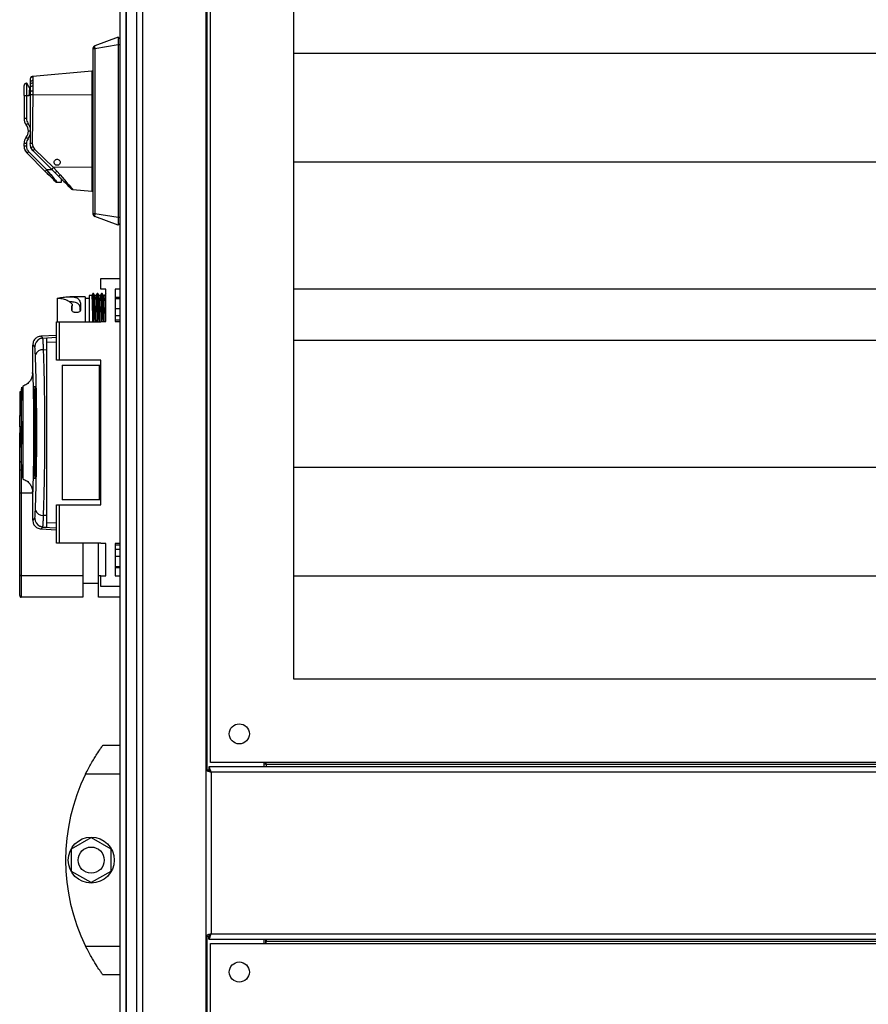
# Model space of a CAD drawing. Units: millimetres. Extents: x 370 to 14604, y 437 to 10537.
# Drawn here: x 435 to 731, y 5489 to 5832 of the extents above; entities that cross this region are included whole.
import ezdxf

# ---------------------------------------------------------------- set-up
doc = ezdxf.new("R2010")
doc.units = ezdxf.units.MM

msp = doc.modelspace()

# ---------------------------------------------------------------- linework, layer by layer
at = {"linetype": 'Continuous', "lineweight": 25}
for p, q in [((501.5, 5572.85), (501.5, 6884.85)), ((530.5, 5601.85), (530.5, 6855.85)), ((470, 4726.53), (470, 6046.84)), ((472, 5878.85), (472, 4738.85)), ((472.25, 4738.85), (472.25, 5878.85)), ((475.75, 4738.85), (475.75, 5878.85)), ((477.75, 5878.85), (477.75, 4738.85)), ((500, 4738.85), (500, 5878.85)), ((500.35, 5570.34), (500.35, 5878.85)), ((469.35, 5825.6), (461.15, 5822.62)), ((469.35, 5822.95), (461.15, 5821.61)), ((470, 5824.95), (469.35, 5825.6)), ((470, 5822.95), (469.35, 5822.95)), ((469.35, 5822.95), (469.35, 5762.76)), ((460.5, 5821.61), (460.5, 5764.1)), ((461.15, 5821.61), (460.5, 5821.61)), ((461.15, 5821.61), (461.15, 5764.1)), ((3049.5, 5819.88), (530.5, 5819.88)), ((460.15, 5813.75), (439.56, 5811.95)), ((460.5, 5813.75), (460.09, 5813.75)), ((437.32, 5809.55), (437.32, 5805.25)), ((437.52, 5809.55), (437.32, 5809.55)), ((438.65, 5809.73), (438.65, 5808.99)), ((438.65, 5808.99), (438.65, 5808.1)), ((439.56, 5811.83), (439.56, 5811.95)), ((439.56, 5810.51), (439.56, 5809.62)), ((439.56, 5809.62), (439.56, 5808.57)), ((438.22, 5805.25), (438.25, 5805.66)), ((438.65, 5808.02), (438.42, 5808.05)), ((438.65, 5808.1), (438.65, 5806.6)), ((438.65, 5806.6), (438.65, 5805.54)), ((438.65, 5805.54), (438.65, 5788.53)), ((439.56, 5805.54), (439.33, 5788.53)), ((439.56, 5808.57), (439.56, 5806.8)), ((439.56, 5806.8), (439.56, 5805.54)), ((460.15, 5805.36), (439.56, 5805.54)), ((436.52, 5805.25), (436.52, 5797.24)), ((436.52, 5805.25), (437.32, 5805.25)), ((437.32, 5805.25), (437.32, 5797.24)), ((437.32, 5805.25), (438.22, 5805.25)), ((438.65, 5805.19), (438.22, 5805.25)), ((437.32, 5797.24), (436.52, 5797.24)), ((438.65, 5794.14), (437.9, 5795.57)), ((460.5, 5797.66), (460.15, 5797.65)), ((438.65, 5792.91), (438.03, 5792.91)), ((437.32, 5788.57), (436.52, 5788.57)), ((436.52, 5787.68), (436.52, 5788.57)), ((437.32, 5788.57), (437.32, 5787.68)), ((437.9, 5790.24), (438.65, 5791.67)), ((438.92, 5787.18), (438.65, 5788.53)), ((439.33, 5788.53), (439.54, 5787.47)), ((437.32, 5787.68), (436.52, 5787.68)), ((436.79, 5786.34), (436.79, 5786.34)), ((437.55, 5785.21), (443.9, 5778.86)), ((438.11, 5785.77), (444.46, 5779.43)), ((439.67, 5786.05), (438.92, 5787.18)), ((439.54, 5787.47), (440.14, 5786.58)), ((439.67, 5786.05), (446.2, 5779.52)), ((440.14, 5786.58), (446.82, 5780.23)), ((448.19, 5783.07), (448.12, 5783.07)), ((3049.5, 5782.05), (530.5, 5782.05)), ((443.9, 5778.86), (444.58, 5778.17)), ((446.3, 5779.43), (444.46, 5779.43)), ((445.15, 5778.58), (444.46, 5779.43)), ((444.58, 5778.17), (445.26, 5777.5)), ((445.82, 5777.75), (445.15, 5778.58)), ((446.2, 5779.52), (447.33, 5778.4)), ((460.15, 5780.35), (446.82, 5780.23)), ((446.82, 5780.23), (447.95, 5778.92)), ((447.33, 5778.4), (448.44, 5777.28)), ((447.95, 5778.92), (449.07, 5777.63)), ((460.5, 5778.04), (460.5, 5775.84)), ((445.26, 5777.5), (446.44, 5776.32)), ((445.82, 5777.75), (447, 5776.3)), ((446.85, 5775.9), (446.44, 5776.32)), ((447.17, 5775.58), (446.85, 5775.9)), ((447, 5776.3), (447.42, 5775.79)), ((447.34, 5775.42), (447.17, 5775.58)), ((447.4, 5775.36), (447.34, 5775.42)), ((447.39, 5775.37), (447.52, 5775.26)), ((447.42, 5775.79), (447.74, 5775.4)), ((447.49, 5775.28), (447.52, 5775.26)), ((447.74, 5775.4), (447.9, 5775.2)), ((447.9, 5775.2), (447.96, 5775.13)), ((447.96, 5775.13), (449.52, 5775.13)), ((448.44, 5777.28), (450.57, 5775.15)), ((449.07, 5777.63), (451.19, 5775.19)), ((450.48, 5775.24), (450.36, 5775.24)), ((450.36, 5775.24), (450.36, 5775.13)), ((450.6, 5775.13), (450.36, 5775.13)), ((451.48, 5774.25), (450.57, 5775.15)), ((451.19, 5775.19), (452.1, 5774.15)), ((452.23, 5773.5), (451.48, 5774.25)), ((452.1, 5774.15), (452.85, 5773.3)), ((452.72, 5773), (452.23, 5773.5)), ((452.85, 5773.3), (453.34, 5772.74)), ((452.9, 5772.83), (453.03, 5772.71)), ((452.9, 5772.82), (453.03, 5772.71)), ((453.34, 5772.74), (453.47, 5772.59)), ((453.47, 5772.59), (453.52, 5772.53)), ((453.52, 5772.53), (460.15, 5771.95)), ((460.09, 5771.95), (460.32, 5771.95)), ((460.15, 5771.95), (460.15, 5771.95)), ((461.15, 5764.1), (460.5, 5764.1)), ((469.35, 5762.76), (461.15, 5764.1)), ((469.35, 5760.1), (461.15, 5763.09)), ((470, 5762.76), (469.35, 5762.76)), ((470, 5760.75), (469.35, 5760.1)), ((463.25, 5737.78), (463.25, 5741.53)), ((463.25, 5741.53), (470, 5741.53)), ((465, 5737.78), (463.25, 5737.78)), ((465, 5726.53), (465, 5737.78)), ((470, 5737.78), (468.25, 5737.78)), ((468.25, 5737.78), (468.25, 5726.53)), ((3049.5, 5737.83), (530.5, 5737.83)), ((457.8, 5735.15), (452.51, 5735.15)), ((459.2, 5734.6), (457.8, 5734.6)), ((460.08, 5735.55), (459.2, 5735.55)), ((459.2, 5735.55), (459.2, 5726.38)), ((460.52, 5736.33), (460.07, 5735.55)), ((460.52, 5736.33), (460.52, 5736.32)), ((460.72, 5736.33), (460.53, 5736.33)), ((461.18, 5735.54), (460.72, 5736.33)), ((461.58, 5735.55), (461.17, 5735.55)), ((462.02, 5736.33), (461.57, 5735.54)), ((462.22, 5736.33), (462.03, 5736.33)), ((462.68, 5735.54), (462.22, 5736.33)), ((463.08, 5735.55), (462.67, 5735.55)), ((463.52, 5736.33), (463.07, 5735.54)), ((463.72, 5736.33), (463.53, 5736.33)), ((464.18, 5735.54), (463.72, 5736.33)), ((464.58, 5735.55), (464.17, 5735.55)), ((465, 5736.28), (464.57, 5735.54)), ((470, 5734.85), (468.25, 5734.85)), ((468.25, 5734.51), (470, 5734.51)), ((452.94, 5733.35), (452.4, 5733.35)), ((453.12, 5730.68), (453.12, 5731.77)), ((453.12, 5731.77), (453.16, 5730.96)), ((453.16, 5730.96), (453.19, 5730.38)), ((456.18, 5732.93), (456.08, 5731.46)), ((456.08, 5730.4), (456.08, 5731.46)), ((456.18, 5732.93), (456.18, 5730.46)), ((468.25, 5731.11), (470, 5731.11)), ((460.81, 5728.13), (460.99, 5728.13)), ((462.31, 5728.13), (462.49, 5728.13)), ((463.81, 5728.13), (463.99, 5728.13)), ((470, 5728.48), (468.25, 5728.48)), ((470, 5727.02), (468.25, 5727.02)), ((447.8, 5713.05), (447.8, 5726.38)), ((447.8, 5726.38), (448.8, 5726.38)), ((448.8, 5726.38), (448.8, 5713.05)), ((448.8, 5726.38), (463.25, 5726.38)), ((463.25, 5726.38), (463.25, 5726.53)), ((463.25, 5726.53), (465, 5726.53)), ((468.25, 5726.53), (470, 5726.53)), ((447.8, 5721.72), (442.32, 5721.43)), ((442.44, 5721.41), (442.44, 5721.41)), ((442.78, 5720.72), (443.04, 5720.79)), ((443.04, 5720.79), (447.8, 5721.05)), ((443.06, 5720.76), (444.5, 5720.83)), ((443.08, 5720.63), (443.06, 5720.76)), ((3049.5, 5719.88), (530.5, 5719.88)), ((439.5, 5718.08), (439.5, 5708.47)), ((439.56, 5718.09), (439.56, 5718.08)), ((439.56, 5718.08), (439.56, 5718.09)), ((443.31, 5716.71), (444.5, 5716.78)), ((444.5, 5719.3), (447.8, 5719.48)), ((444.5, 5658.93), (444.5, 5716.78)), ((448.8, 5713.05), (447.8, 5713.05)), ((463.25, 5713.05), (448.8, 5713.05)), ((463.25, 5662.65), (463.25, 5713.05)), ((449.8, 5711.35), (449.8, 5664.35)), ((449.8, 5711.35), (462.8, 5711.35)), ((462.8, 5664.35), (462.8, 5711.35)), ((462.8, 5711.35), (463.25, 5711.35)), ((435.84, 5702.99), (435.84, 5702.16)), ((439.88, 5672.85), (439.88, 5702.85)), ((440.38, 5702.85), (439.88, 5702.85)), ((439.91, 5703.85), (440.38, 5703.85)), ((440.38, 5672.85), (440.38, 5702.85)), ((440.43, 5702.85), (440.43, 5672.85)), ((435.5, 5702.05), (435.1, 5702.05)), ((435.1, 5702.05), (435.1, 5700.15)), ((435.1, 5700.15), (435.5, 5700.15)), ((435.1, 5700.15), (435.1, 5699.65)), ((435.1, 5699.65), (435.1, 5696.85)), ((435.5, 5699.65), (435.1, 5699.65)), ((435.74, 5702.16), (435.74, 5702.03)), ((435.5, 5696.85), (435.1, 5696.85)), ((435.1, 5696.85), (435.1, 5693.73)), ((435.1, 5693.73), (435.5, 5693.73)), ((435.1, 5689.85), (435.1, 5693.73)), ((435.5, 5689.85), (435.1, 5689.85)), ((435.1, 5689.85), (435.1, 5686.45)), ((435.5, 5690.85), (436, 5690.85)), ((436, 5691.85), (436, 5691.35)), ((436, 5691.35), (436, 5684.35)), ((435, 5666.63), (435, 5687.7)), ((435.5, 5686.45), (435.1, 5686.45)), ((435.1, 5686.45), (435.1, 5682.85)), ((435.1, 5682.85), (435.5, 5682.85)), ((435.1, 5677.76), (435.1, 5682.85)), ((436, 5684.85), (435.5, 5684.85)), ((436, 5683.85), (436, 5684.35)), ((435.1, 5677.76), (435.5, 5677.76)), ((435.1, 5677.68), (435.1, 5677.76)), ((435.1, 5677.68), (435.5, 5677.68)), ((435.1, 5674.81), (435.1, 5677.68)), ((435.83, 5675.2), (435.84, 5673.49)), ((3049.5, 5675.65), (530.5, 5675.65)), ((435.1, 5674.81), (435.5, 5674.81)), ((435.5, 5674.81), (435.5, 5666.77)), ((439.88, 5672.85), (440.38, 5672.85)), ((440.38, 5671.85), (439.91, 5671.85)), ((435, 5638.28), (435, 5666.63)), ((435.5, 5666.77), (435.5, 5637.87)), ((439.5, 5666.77), (435.5, 5666.77)), ((439.5, 5667.27), (439.5, 5657.63)), ((447.8, 5649.33), (447.8, 5662.65)), ((447.8, 5662.65), (448.8, 5662.65)), ((448.8, 5662.65), (448.8, 5649.33)), ((448.8, 5662.65), (463.25, 5662.65)), ((462.8, 5664.35), (449.8, 5664.35)), ((463.25, 5664.35), (462.8, 5664.35)), ((444.5, 5658.93), (443.31, 5658.99)), ((439.56, 5657.63), (439.56, 5657.62)), ((443.04, 5654.91), (442.78, 5654.99)), ((443.04, 5654.91), (447.8, 5654.66)), ((443.06, 5654.95), (444.5, 5654.87)), ((447.8, 5656.23), (444.5, 5656.4)), ((442.32, 5654.28), (447.8, 5653.99)), ((442.44, 5654.3), (442.44, 5654.29)), ((448.8, 5649.33), (447.8, 5649.33)), ((463.25, 5649.33), (448.8, 5649.33)), ((457, 5649.33), (457, 5637.87)), ((462.5, 5637.87), (462.5, 5649.33)), ((463.25, 5649.18), (463.25, 5649.33)), ((465, 5649.18), (463.25, 5649.18)), ((465, 5637.93), (465, 5649.18)), ((470, 5649.18), (468.25, 5649.18)), ((468.25, 5649.18), (468.25, 5637.93)), ((468.25, 5648.69), (470, 5648.69)), ((468.25, 5647.22), (470, 5647.22)), ((470, 5644.6), (468.25, 5644.6)), ((468.25, 5641.2), (470, 5641.2)), ((468.25, 5640.85), (470, 5640.85)), ((435, 5631.01), (435, 5638.28)), ((457, 5637.87), (435.5, 5637.87)), ((435.5, 5637.87), (435.5, 5630.45)), ((457, 5637.87), (457, 5630.45)), ((463.25, 5637.87), (462.5, 5637.87)), ((462.5, 5630.45), (462.5, 5637.87)), ((463.25, 5634.18), (463.25, 5637.93)), ((463.25, 5637.93), (465, 5637.93)), ((468.25, 5637.93), (470, 5637.93)), ((3049.5, 5637.83), (530.5, 5637.83)), ((457, 5635.35), (462.5, 5635.35)), ((470, 5634.18), (463.25, 5634.18)), ((457, 5630.45), (435.5, 5630.45)), ((470, 5630.45), (462.5, 5630.45)), ((3049.5, 5601.85), (530.5, 5601.85)), ((464, 5578.85), (470, 5578.85)), ((461.3, 5574.85), (461.27, 5574.85)), ((3078.5, 5572.85), (501.5, 5572.85)), ((520, 5572.85), (520, 5571.35)), ((520, 5572.35), (520.75, 5572.35)), ((520.75, 5572.85), (520.75, 5572.35)), ((520.76, 5572.35), (520.76, 5572.85)), ((520.86, 5572.35), (520.76, 5572.35)), ((520.86, 5572.15), (520.86, 5572.85)), ((520.86, 5572.15), (520.86, 5571.35)), ((3058.84, 5572.15), (520.86, 5572.15)), ((470, 5568.85), (457.97, 5568.85)), ((500, 5570.34), (500.85, 5570.34)), ((3078.84, 5571.35), (500.86, 5571.35)), ((500.86, 5571.35), (500.86, 5570.35)), ((3078.05, 5569.55), (501.65, 5569.55)), ((501.65, 5569.55), (501.65, 5513.15)), ((520, 5571.44), (520.05, 5571.35)), ((453.1, 5542.78), (459.9, 5546.71)), ((459.9, 5546.71), (466.7, 5542.78)), ((453.1, 5534.93), (453.1, 5542.78)), ((466.7, 5542.78), (466.7, 5534.93)), ((459.9, 5531), (453.1, 5534.93)), ((466.7, 5534.93), (459.9, 5531)), ((500, 5512.36), (500.85, 5512.36)), ((500.35, 4738.85), (500.35, 5512.36)), ((500.86, 5511.35), (500.86, 5512.35)), ((500.86, 5511.35), (3078.84, 5511.35)), ((501.65, 5513.15), (3078.05, 5513.15)), ((520, 5511.35), (520, 5509.85)), ((520.75, 5511.35), (520.75, 5509.85)), ((520.76, 5509.85), (520.76, 5511.35)), ((520.86, 5511.35), (520.86, 5510.55)), ((520.86, 5510.55), (3058.84, 5510.55)), ((520.86, 5509.85), (520.86, 5510.55)), ((457.97, 5508.85), (470, 5508.85)), ((501.5, 4197.85), (501.5, 5509.85)), ((501.5, 5509.85), (3078.5, 5509.85)), ((470, 5498.85), (464, 5498.85))]:
    msp.add_line(p, q, dxfattribs=at)
at = {"linetype": 'Continuous', "lineweight": 25, "flags": 128}
for points in [[(438.42, 5808.05), (438.35, 5808.16), (438.32, 5808.21), (438.32, 5808.22), (438.32, 5808.22), (438.32, 5808.22), (438.32, 5808.22), (438.32, 5808.22), (438.32, 5808.22), (438.32, 5808.22), (438.1, 5808.58), (437.7, 5809.25), (437.57, 5809.48), (437.52, 5809.55)], [(437.9, 5795.57), (437.78, 5795.47), (437.66, 5795.38), (437.55, 5795.3), (437.46, 5795.22), (437.38, 5795.16), (437.32, 5795.11), (437.29, 5795.09), (437.28, 5795.08)], [(437.28, 5790.74), (437.29, 5790.73), (437.32, 5790.7), (437.38, 5790.66), (437.46, 5790.59), (437.55, 5790.52), (437.66, 5790.43), (437.78, 5790.34), (437.9, 5790.24)], [(438.11, 5785.77), (438, 5785.66), (437.9, 5785.56), (437.8, 5785.46), (437.71, 5785.37), (437.64, 5785.3), (437.59, 5785.25), (437.56, 5785.22), (437.55, 5785.21)]]:
    msp.add_lwpolyline(points, dxfattribs=at)
at = {"linetype": 'Continuous', "lineweight": 25}
for centre, radius in [((511.5, 5582.85), 3.5), ((459.9, 5538.85), 8), ((459.9, 5538.85), 4.55), ((511.5, 5499.85), 3.5)]:
    msp.add_circle(centre, radius, dxfattribs=at)
for centre, radius, start, end in [((461.5, 5821.68), 1, 110, 180), ((437.32, 5808.75), 0.8, 90, 180), ((440.02, 5797.24), 3.5, 180, 218.2776), ((434.53, 5792.91), 3.5, 0, 38.2776), ((434.53, 5792.91), 3.5, 321.7224, 0), ((440.02, 5788.57), 3.5, 141.7224, 180), ((440.02, 5787.68), 3.5, 180.0003, 225), ((440.02, 5787.68), 3.5, 202.5367, 225), ((461.5, 5764.03), 1, 180, 250), ((443.24, 5717.74), 3, 114.673, 179.805), ((443.02, 5714.02), 2.71, 83.8459, 160.259), ((443.23, 5657.97), 3, 180.1878, 245.3342), ((443.02, 5661.69), 2.71, 199.7394, 276.1487), ((521.55, 5572.35), 0.8, 180, 210.4013), ((519.04, 5538.85), 68.04, 153.837, 206.163)]:
    msp.add_arc(centre, radius, start, end, dxfattribs=at)
for centre, major_axis, ratio, start_param, end_param in [((435.5, 5687.7), (0, 0.556), 0.899546, 0.927295, 1.570796), ((435.5, 5666.63), (0.5, 0), 0.285395, 1.570796, 3.141593), ((435.5, 5638.28), (0.5, 0), 0.826278, 3.141593, 4.712389), ((435.5, 5631.01), (0, 0.556), 0.899546, 1.570796, 3.141593)]:
    msp.add_ellipse(centre, major_axis=major_axis, ratio=ratio, start_param=start_param, end_param=end_param, dxfattribs=at)
for points, knots in [([(461.15, 5822.62), (461.14, 5822.61), (461.12, 5822.6), (461.11, 5822.49), (461.1, 5822.32), (461.11, 5822.08), (461.12, 5821.84), (461.14, 5821.69), (461.15, 5821.61)], [0, 0, 0, 0, 0.162607, 0.285842, 0.500177, 0.714298, 0.838186, 1, 1, 1, 1]), ([(469.35, 5825.6), (469.35, 5825.58), (469.35, 5825.52), (469.34, 5825.06), (469.35, 5824.38), (469.35, 5823.64), (469.35, 5823.14), (469.35, 5822.95)], [0, 0, 0, 0, 0.215124, 0.429222, 0.642748, 0.861282, 1, 1, 1, 1]), ([(460.5, 5821.68), (460.5, 5821.68), (460.5, 5821.68), (460.5, 5821.68), (460.5, 5821.66), (460.5, 5821.64), (460.5, 5821.62), (460.5, 5821.61), (460.5, 5821.61)], [0, 0, 0, 0, 0.1201863, 0.2404116, 0.5003263, 0.7624222, 0.8815463, 1, 1, 1, 1]), ([(460.15, 5813.75), (460.15, 5813.67), (460.15, 5813.5), (460.15, 5812.25), (460.15, 5810.31), (460.15, 5807.69), (460.15, 5804.51), (460.15, 5800.88), (460.15, 5796.94), (460.15, 5792.85), (460.15, 5788.76), (460.15, 5784.83), (460.15, 5781.2), (460.15, 5778.02), (460.15, 5775.4), (460.15, 5773.46), (460.15, 5772.21), (460.15, 5772.04), (460.15, 5771.95)], [0, 0, 0, 0, 0.0625, 0.125, 0.1875, 0.249999, 0.3125, 0.375, 0.4375, 0.500001, 0.562499, 0.625001, 0.687499, 0.75, 0.812499, 0.875, 0.9375, 1, 1, 1, 1]), ([(439.56, 5811.95), (439.44, 5811.93), (439.19, 5811.88), (438.89, 5811.65), (438.69, 5811.33), (438.66, 5811.08), (438.65, 5810.96)], [0, 0, 0, 0, 0.250005, 0.500003, 0.750018, 1, 1, 1, 1]), ([(439.56, 5811.83), (439.43, 5811.8), (439.15, 5811.75), (438.85, 5811.48), (438.68, 5811.17), (438.66, 5810.95), (438.65, 5810.85)], [0, 0, 0, 0, 0.271313, 0.562142, 0.788723, 1, 1, 1, 1]), ([(438.65, 5810.85), (438.65, 5810.74), (438.65, 5810.51), (438.65, 5809.99), (438.65, 5809.73)], [0, 0, 0, 0, 0.499892, 1, 1, 1, 1]), ([(439.56, 5810.51), (439.43, 5810.48), (439.15, 5810.44), (438.85, 5810.23), (438.68, 5809.98), (438.66, 5809.82), (438.65, 5809.73)], [0, 0, 0, 0, 0.271302, 0.562171, 0.78872, 1, 1, 1, 1]), ([(439.56, 5809.62), (439.43, 5809.6), (439.15, 5809.57), (438.85, 5809.4), (438.68, 5809.19), (438.66, 5809.05), (438.65, 5808.99)], [0, 0, 0, 0, 0.271302, 0.562164, 0.788676, 1, 1, 1, 1]), ([(439.56, 5811.83), (439.56, 5811.69), (439.56, 5811.42), (439.56, 5810.81), (439.56, 5810.51)], [0, 0, 0, 0, 0.500083, 1, 1, 1, 1]), ([(436.52, 5805.25), (436.52, 5805.69), (436.52, 5806.37), (436.52, 5807.18), (436.52, 5807.74), (436.52, 5808.2), (436.52, 5808.63), (436.52, 5808.7), (436.52, 5808.75)], [0, 0, 0, 0, 0.239469, 0.368374, 0.500001, 0.631646, 0.760545, 1, 1, 1, 1]), ([(438.42, 5808.05), (438.4, 5807.69), (438.34, 5806.97), (438.28, 5806.09), (438.25, 5805.66)], [0, 0, 0, 0, 0.504269, 1, 1, 1, 1]), ([(439.56, 5808.57), (439.43, 5808.56), (439.15, 5808.53), (438.85, 5808.4), (438.68, 5808.25), (438.66, 5808.15), (438.65, 5808.1)], [0, 0, 0, 0, 0.2712938, 0.562178, 0.7887037, 1, 1, 1, 1]), ([(439.56, 5806.8), (439.43, 5806.79), (439.15, 5806.78), (438.85, 5806.73), (438.68, 5806.66), (438.66, 5806.62), (438.65, 5806.6)], [0, 0, 0, 0, 0.271316, 0.562155, 0.788673, 1, 1, 1, 1]), ([(439.56, 5805.54), (439.44, 5805.54), (439.2, 5805.54), (438.89, 5805.54), (438.68, 5805.54), (438.66, 5805.54), (438.65, 5805.54)], [0, 0, 0, 0, 0.241204, 0.500002, 0.758797, 1, 1, 1, 1]), ([(437.32, 5797.24), (437.35, 5796.94), (437.4, 5796.33), (437.74, 5795.83), (437.9, 5795.57)], [0, 0, 0, 0, 0.5000042, 1, 1, 1, 1]), ([(437.9, 5790.24), (437.74, 5789.99), (437.4, 5789.48), (437.35, 5788.87), (437.32, 5788.57)], [0, 0, 0, 0, 0.5000285, 1, 1, 1, 1]), ([(439.33, 5788.53), (439.24, 5788.53), (439.06, 5788.53), (438.83, 5788.53), (438.68, 5788.53), (438.66, 5788.53), (438.65, 5788.53)], [0, 0, 0, 0, 0.241203, 0.500004, 0.758799, 1, 1, 1, 1]), ([(437.32, 5787.68), (437.36, 5787.32), (437.43, 5786.61), (437.89, 5786.05), (438.11, 5785.77)], [0, 0, 0, 0, 0.500013, 1, 1, 1, 1]), ([(439.67, 5786.05), (439.52, 5786.22), (439.21, 5786.56), (439.01, 5786.98), (438.91, 5787.19)], [0, 0, 0, 0, 0.499961, 1, 1, 1, 1]), ([(438.92, 5787.18), (438.93, 5787.19), (438.95, 5787.2), (439.11, 5787.28), (439.32, 5787.37), (439.47, 5787.44), (439.54, 5787.47)], [0, 0, 0, 0, 0.271258, 0.562177, 0.788761, 1, 1, 1, 1]), ([(440.14, 5786.58), (440.07, 5786.52), (439.94, 5786.38), (439.78, 5786.21), (439.68, 5786.08), (439.67, 5786.06), (439.67, 5786.05)], [0, 0, 0, 0, 0.240888, 0.499961, 0.759101, 1, 1, 1, 1]), ([(448.19, 5783.07), (448.32, 5783.03), (448.6, 5782.97), (448.89, 5782.68), (449.06, 5782.36), (449.11, 5782.03), (449.06, 5781.7), (448.9, 5781.39), (448.65, 5781.13), (448.33, 5781), (448.03, 5780.96), (447.73, 5781), (447.44, 5781.14), (447.2, 5781.37), (447.05, 5781.64), (446.97, 5781.97), (447.02, 5782.35), (447.19, 5782.7), (447.41, 5782.86), (447.52, 5782.93)], [0, 0, 0, 0, 0.070995, 0.141962, 0.198955, 0.255984, 0.309804, 0.36384, 0.428474, 0.493293, 0.535829, 0.578474, 0.64843, 0.69628, 0.744127, 0.805304, 0.866613, 0.933245, 1, 1, 1, 1]), ([(447.52, 5782.93), (447.59, 5782.97), (447.78, 5783.07), (447.99, 5783.07), (448.12, 5783.07)], [0, 0, 0, 0, 0.39281, 1, 1, 1, 1]), ([(444.46, 5779.43), (444.39, 5779.35), (444.24, 5779.2), (444.05, 5779.02), (443.92, 5778.89), (443.9, 5778.87), (443.9, 5778.86)], [0, 0, 0, 0, 0.25, 0.500026, 0.749994, 1, 1, 1, 1]), ([(444.58, 5778.17), (444.6, 5778.17), (444.64, 5778.17), (444.79, 5778.27), (444.97, 5778.41), (445.09, 5778.53), (445.15, 5778.58)], [0, 0, 0, 0, 0.271931, 0.561952, 0.788043, 1, 1, 1, 1]), ([(446.82, 5780.23), (446.73, 5780.15), (446.56, 5779.97), (446.35, 5779.73), (446.21, 5779.57), (446.2, 5779.54), (446.2, 5779.52)], [0, 0, 0, 0, 0.240966, 0.500036, 0.759153, 1, 1, 1, 1]), ([(447.33, 5778.4), (447.34, 5778.4), (447.38, 5778.41), (447.54, 5778.54), (447.74, 5778.72), (447.88, 5778.85), (447.95, 5778.92)], [0, 0, 0, 0, 0.272543, 0.561897, 0.787531, 1, 1, 1, 1]), ([(445.26, 5777.5), (445.28, 5777.49), (445.34, 5777.46), (445.49, 5777.52), (445.66, 5777.62), (445.77, 5777.71), (445.82, 5777.75)], [0, 0, 0, 0, 0.273477, 0.561633, 0.786581, 1, 1, 1, 1]), ([(446.44, 5776.32), (446.48, 5776.29), (446.55, 5776.23), (446.74, 5776.21), (446.9, 5776.27), (447, 5776.3)], [0, 0, 0, 0, 0.276682, 0.562624, 1, 1, 1, 1]), ([(446.85, 5775.9), (446.89, 5775.87), (446.97, 5775.81), (447.16, 5775.75), (447.32, 5775.78), (447.42, 5775.79)], [0, 0, 0, 0, 0.277318, 0.562143, 1, 1, 1, 1]), ([(447.17, 5775.58), (447.26, 5775.52), (447.43, 5775.39), (447.64, 5775.4), (447.74, 5775.4)], [0, 0, 0, 0, 0.560035, 1, 1, 1, 1]), ([(447.34, 5775.42), (447.43, 5775.35), (447.6, 5775.21), (447.81, 5775.2), (447.9, 5775.2)], [0, 0, 0, 0, 0.56001, 1, 1, 1, 1]), ([(447.4, 5775.36), (447.43, 5775.32), (447.51, 5775.25), (447.65, 5775.18), (447.8, 5775.13), (447.91, 5775.13), (447.96, 5775.13)], [0, 0, 0, 0, 0.249943, 0.499938, 0.749962, 1, 1, 1, 1]), ([(447.96, 5775.13), (447.91, 5775.13), (447.8, 5775.13), (447.65, 5775.18), (447.51, 5775.25), (447.43, 5775.32), (447.4, 5775.36)], [0, 0, 0, 0, 0.250038, 0.500062, 0.750057, 1, 1, 1, 1]), ([(448.44, 5777.28), (448.47, 5777.27), (448.52, 5777.25), (448.68, 5777.33), (448.87, 5777.46), (449, 5777.57), (449.07, 5777.63)], [0, 0, 0, 0, 0.273861, 0.561514, 0.786112, 1, 1, 1, 1]), ([(449.52, 5775.13), (449.52, 5775.17), (449.52, 5775.27), (449.52, 5775.89), (449.52, 5776.2)], [0, 0, 0, 0, 0.500009, 1, 1, 1, 1]), ([(450.57, 5775.15), (450.61, 5775.13), (450.68, 5775.07), (450.89, 5775.06), (451.08, 5775.14), (451.19, 5775.19)], [0, 0, 0, 0, 0.276768, 0.562449, 1, 1, 1, 1]), ([(451.48, 5774.25), (451.52, 5774.21), (451.6, 5774.15), (451.81, 5774.09), (451.99, 5774.13), (452.1, 5774.15)], [0, 0, 0, 0, 0.277513, 0.561953, 1, 1, 1, 1]), ([(452.23, 5773.5), (452.33, 5773.42), (452.5, 5773.29), (452.74, 5773.3), (452.85, 5773.3)], [0, 0, 0, 0, 0.560007, 1, 1, 1, 1]), ([(452.72, 5773), (452.82, 5772.92), (453, 5772.78), (453.24, 5772.75), (453.34, 5772.74)], [0, 0, 0, 0, 0.560007, 1, 1, 1, 1]), ([(452.85, 5772.87), (452.96, 5772.79), (453.14, 5772.64), (453.37, 5772.6), (453.47, 5772.59)], [0, 0, 0, 0, 0.5600243, 1, 1, 1, 1]), ([(452.9, 5772.82), (452.99, 5772.75), (453.17, 5772.6), (453.4, 5772.55), (453.52, 5772.53)], [0, 0, 0, 0, 0.500052, 1, 1, 1, 1]), ([(453.52, 5772.53), (453.4, 5772.55), (453.17, 5772.6), (452.99, 5772.75), (452.9, 5772.82)], [0, 0, 0, 0, 0.499948, 1, 1, 1, 1]), ([(460.5, 5764.1), (460.5, 5764.1), (460.5, 5764.09), (460.5, 5764.07), (460.5, 5764.05), (460.5, 5764.03), (460.5, 5764.03), (460.5, 5764.03), (460.5, 5764.03)], [0, 0, 0, 0, 0.120378, 0.24043, 0.500786, 0.762429, 0.882219, 1, 1, 1, 1]), ([(461.15, 5764.1), (461.14, 5764.02), (461.12, 5763.87), (461.11, 5763.63), (461.1, 5763.39), (461.11, 5763.22), (461.12, 5763.11), (461.14, 5763.1), (461.15, 5763.09)], [0, 0, 0, 0, 0.162668, 0.285975, 0.500247, 0.714298, 0.838163, 1, 1, 1, 1]), ([(469.35, 5762.76), (469.35, 5762.46), (469.35, 5761.86), (469.34, 5761.07), (469.35, 5760.47), (469.35, 5760.15), (469.35, 5760.12), (469.35, 5760.1)], [0, 0, 0, 0, 0.214987, 0.428981, 0.643081, 0.861065, 1, 1, 1, 1]), ([(448.1, 5734.53), (448.31, 5734.62), (448.75, 5734.81), (449.92, 5735.02), (451.33, 5735.12), (452.5, 5735.16), (453.19, 5735.14), (453.72, 5735.09), (454.18, 5735), (454.66, 5734.86), (455.13, 5734.62), (455.79, 5734.12), (456.02, 5733.41), (456.18, 5732.93)], [0, 0, 0, 0, 0.076188, 0.163823, 0.322087, 0.417585, 0.486057, 0.530629, 0.588522, 0.649373, 0.717581, 0.806716, 1, 1, 1, 1]), ([(448.1, 5734.55), (448.1, 5734.05), (448.1, 5733.03), (448.1, 5730.17), (448.1, 5727.83), (448.1, 5726.47), (448.1, 5726.38)], [0, 0, 0, 0, 0.325428, 0.650862, 0.976306, 1, 1, 1, 1]), ([(453.12, 5731.77), (453.13, 5731.81), (453.16, 5731.91), (453.28, 5732.05), (453.38, 5732.19), (453.43, 5732.34), (453.38, 5732.5), (453.19, 5732.7), (452.9, 5732.98), (452.46, 5733.33), (451.86, 5733.72), (451.11, 5734.06), (450.28, 5734.31), (449.48, 5734.46), (448.74, 5734.54), (448.29, 5734.55), (448.1, 5734.55)], [0, 0, 0, 0, 0.023518, 0.053197, 0.085103, 0.110267, 0.133471, 0.179863, 0.246137, 0.336877, 0.457046, 0.602115, 0.720704, 0.837416, 0.930411, 1, 1, 1, 1]), ([(457.8, 5735.15), (457.8, 5735.11), (457.8, 5735.02), (457.8, 5734.29), (457.8, 5733.15), (457.8, 5731.61), (457.8, 5729.73), (457.8, 5727.95), (457.8, 5726.78), (457.8, 5726.38)], [0, 0, 0, 0, 0.153556, 0.307113, 0.460673, 0.614221, 0.76778, 0.921334, 1, 1, 1, 1]), ([(460.08, 5735.55), (460.09, 5735.52), (460.12, 5735.45), (460.16, 5734.91), (460.2, 5734.04), (460.24, 5732.86), (460.28, 5731.38), (460.32, 5729.66), (460.36, 5727.97), (460.38, 5726.83), (460.39, 5726.38)], [0, 0, 0, 0, 0.126189, 0.259013, 0.388101, 0.520926, 0.65001, 0.782838, 0.915049, 1, 1, 1, 1]), ([(460.81, 5728.13), (460.8, 5728.26), (460.79, 5728.92), (460.77, 5730.07), (460.74, 5731.47), (460.71, 5732.53), (460.69, 5733.48), (460.67, 5734.15), (460.64, 5734.88), (460.62, 5735.36), (460.59, 5735.83), (460.57, 5736.1), (460.55, 5736.29), (460.54, 5736.31), (460.53, 5736.31)], [0, 0, 0, 0, 0.027485, 0.137682, 0.247865, 0.358068, 0.413072, 0.523263, 0.578278, 0.688471, 0.743479, 0.853669, 0.908679, 1, 1, 1, 1]), ([(460.71, 5736.32), (460.72, 5736.32), (460.73, 5736.33), (460.75, 5736.23), (460.77, 5735.97), (460.79, 5735.65), (460.82, 5735.12), (460.84, 5734.59), (460.86, 5733.81), (460.88, 5733.09), (460.91, 5732.09), (460.94, 5731.02), (460.97, 5729.62), (460.98, 5728.63), (460.99, 5728.13)], [0, 0, 0, 0, 0.019662, 0.129859, 0.184868, 0.295056, 0.35007, 0.460265, 0.515277, 0.625466, 0.680476, 0.790671, 0.894562, 1, 1, 1, 1]), ([(461.47, 5726.38), (461.47, 5726.73), (461.43, 5728.32), (461.39, 5730.38), (461.34, 5732.36), (461.3, 5733.65), (461.26, 5734.65), (461.22, 5735.27), (461.19, 5735.56), (461.17, 5735.52), (461.17, 5735.52)], [0, 0, 0, 0, 0.067884, 0.310558, 0.442913, 0.579098, 0.711447, 0.847635, 0.979983, 1, 1, 1, 1]), ([(461.58, 5735.54), (461.58, 5735.54), (461.59, 5735.6), (461.62, 5735.39), (461.66, 5734.87), (461.7, 5733.96), (461.74, 5732.76), (461.78, 5731.26), (461.82, 5729.54), (461.86, 5727.89), (461.88, 5726.8), (461.89, 5726.38)], [0, 0, 0, 0, 0.006597, 0.135674, 0.268492, 0.397567, 0.530388, 0.659461, 0.792284, 0.919951, 1, 1, 1, 1]), ([(462.31, 5728.13), (462.3, 5728.26), (462.3, 5728.66), (462.28, 5729.56), (462.26, 5730.54), (462.23, 5731.68), (462.21, 5732.52), (462.19, 5733.29), (462.17, 5733.99), (462.15, 5734.6), (462.12, 5735.24), (462.1, 5735.66), (462.08, 5735.96), (462.06, 5736.2), (462.04, 5736.32), (462.03, 5736.32), (462.03, 5736.32)], [0, 0, 0, 0, 0.027481, 0.082468, 0.192597, 0.247577, 0.357707, 0.412688, 0.467667, 0.577799, 0.632776, 0.742905, 0.797887, 0.852868, 0.962997, 1, 1, 1, 1]), ([(462.22, 5736.31), (462.22, 5736.31), (462.23, 5736.34), (462.24, 5736.27), (462.26, 5736.13), (462.28, 5735.87), (462.3, 5735.51), (462.32, 5735.07), (462.34, 5734.54), (462.37, 5733.75), (462.39, 5733.02), (462.41, 5732.22), (462.43, 5731.36), (462.45, 5730.35), (462.47, 5729.19), (462.49, 5728.48), (462.49, 5728.13)], [0, 0, 0, 0, 0.027099, 0.082079, 0.137057, 0.247192, 0.302172, 0.357152, 0.467285, 0.522264, 0.632389, 0.687371, 0.742349, 0.852487, 0.92597, 1, 1, 1, 1]), ([(462.97, 5726.38), (462.97, 5726.72), (462.93, 5728.31), (462.89, 5730.37), (462.84, 5732.35), (462.8, 5733.64), (462.76, 5734.64), (462.72, 5735.26), (462.69, 5735.55), (462.67, 5735.52), (462.67, 5735.52)], [0, 0, 0, 0, 0.067668, 0.310154, 0.44283, 0.579349, 0.712014, 0.848529, 0.981199, 1, 1, 1, 1]), ([(463.08, 5735.54), (463.08, 5735.54), (463.09, 5735.6), (463.12, 5735.39), (463.16, 5734.87), (463.2, 5733.96), (463.24, 5732.76), (463.28, 5731.26), (463.32, 5729.54), (463.36, 5727.94), (463.38, 5726.9), (463.38, 5726.53)], [0, 0, 0, 0, 0.006661, 0.13699, 0.271098, 0.401425, 0.535535, 0.66586, 0.799973, 0.928879, 1, 1, 1, 1]), ([(463.81, 5728.13), (463.8, 5728.26), (463.8, 5728.66), (463.78, 5729.56), (463.76, 5730.54), (463.73, 5731.68), (463.71, 5732.52), (463.69, 5733.29), (463.67, 5733.99), (463.65, 5734.6), (463.62, 5735.24), (463.6, 5735.66), (463.58, 5735.96), (463.56, 5736.2), (463.54, 5736.32), (463.53, 5736.32), (463.53, 5736.32)], [0, 0, 0, 0, 0.027481, 0.082468, 0.192597, 0.247577, 0.357707, 0.412688, 0.467667, 0.577799, 0.632776, 0.742905, 0.797887, 0.852868, 0.962997, 1, 1, 1, 1]), ([(463.72, 5736.31), (463.72, 5736.31), (463.73, 5736.34), (463.74, 5736.27), (463.76, 5736.13), (463.78, 5735.87), (463.8, 5735.51), (463.82, 5735.07), (463.84, 5734.54), (463.87, 5733.75), (463.89, 5733.02), (463.91, 5732.22), (463.93, 5731.36), (463.95, 5730.35), (463.97, 5729.19), (463.99, 5728.48), (463.99, 5728.13)], [0, 0, 0, 0, 0.027099, 0.082079, 0.137057, 0.247192, 0.302172, 0.357152, 0.467285, 0.522264, 0.632389, 0.687371, 0.742349, 0.852487, 0.92597, 1, 1, 1, 1]), ([(464.47, 5726.53), (464.46, 5726.82), (464.43, 5728.36), (464.39, 5730.36), (464.34, 5732.35), (464.3, 5733.64), (464.26, 5734.64), (464.22, 5735.26), (464.19, 5735.55), (464.17, 5735.52), (464.17, 5735.52)], [0, 0, 0, 0, 0.058393, 0.303291, 0.437287, 0.575164, 0.709149, 0.847022, 0.981012, 1, 1, 1, 1]), ([(464.58, 5735.54), (464.58, 5735.54), (464.59, 5735.6), (464.62, 5735.39), (464.66, 5734.87), (464.7, 5733.96), (464.74, 5732.76), (464.78, 5731.26), (464.82, 5729.54), (464.86, 5727.94), (464.88, 5726.9), (464.88, 5726.53)], [0, 0, 0, 0, 0.006661, 0.13699, 0.271098, 0.401425, 0.535535, 0.66586, 0.799973, 0.928879, 1, 1, 1, 1]), ([(456.08, 5731.46), (455.99, 5731.71), (455.82, 5732.27), (455.24, 5732.86), (454.48, 5733.22), (453.69, 5733.34), (453.13, 5733.35), (452.94, 5733.35)], [0, 0, 0, 0, 0.197836, 0.433343, 0.680073, 0.889026, 1, 1, 1, 1]), ([(454.13, 5729.69), (453.99, 5729.73), (453.71, 5729.82), (453.39, 5730.06), (453.16, 5730.36), (453.13, 5730.57), (453.12, 5730.68)], [0, 0, 0, 0, 0.2624197, 0.5110289, 0.7553367, 1, 1, 1, 1]), ([(453.15, 5731.12), (453.17, 5731.3), (453.2, 5731.67), (453.31, 5732.02), (453.36, 5732.19)], [0, 0, 0, 0, 0.49549, 1, 1, 1, 1]), ([(456.18, 5730.46), (456.17, 5730.42), (456.15, 5730.32), (456.04, 5730.13), (455.75, 5729.88), (455.26, 5729.69), (454.67, 5729.61), (454.31, 5729.66), (454.13, 5729.69)], [0, 0, 0, 0, 0.075437, 0.149219, 0.304432, 0.565261, 0.783384, 1, 1, 1, 1]), ([(460.81, 5728.13), (460.75, 5727.82), (460.63, 5727.24), (460.53, 5726.65), (460.5, 5726.38), (460.5, 5726.38)], [0, 0, 0, 0, 0.538204, 0.995671, 1, 1, 1, 1]), ([(461.36, 5726.38), (461.35, 5726.43), (461.3, 5726.75), (461.18, 5727.33), (461.06, 5727.86), (460.99, 5728.13)], [0, 0, 0, 0, 0.081652, 0.540579, 1, 1, 1, 1]), ([(462.31, 5728.13), (462.25, 5727.82), (462.13, 5727.24), (462.03, 5726.65), (462, 5726.38), (462, 5726.38)], [0, 0, 0, 0, 0.536499, 0.994859, 1, 1, 1, 1]), ([(462.86, 5726.38), (462.85, 5726.43), (462.8, 5726.74), (462.68, 5727.33), (462.56, 5727.86), (462.49, 5728.13)], [0, 0, 0, 0, 0.079897, 0.539759, 1, 1, 1, 1]), ([(463.81, 5728.13), (463.74, 5727.82), (463.64, 5727.29), (463.56, 5726.75), (463.52, 5726.53)], [0, 0, 0, 0, 0.586627, 1, 1, 1, 1]), ([(464.33, 5726.53), (464.28, 5726.8), (464.18, 5727.33), (464.06, 5727.86), (463.99, 5728.13)], [0, 0, 0, 0, 0.4969692, 1, 1, 1, 1]), ([(442.43, 5721.44), (441.98, 5721.35), (441.02, 5721.16), (440.05, 5720.22), (439.55, 5719.14), (439.51, 5718.53), (439.5, 5718.22)], [0, 0, 0, 0, 0.220909, 0.462411, 0.721992, 1, 1, 1, 1]), ([(442.6, 5720.69), (442.53, 5720.68), (442.3, 5720.63), (442.11, 5720.54), (441.98, 5720.47)], [0, 0, 0, 0, 0.30923, 1, 1, 1, 1]), ([(443.04, 5720.79), (442.75, 5721.21), (442.46, 5721.63), (442.44, 5721.42), (442.44, 5721.41)], [0, 0, 0, 0, 0.965312, 1, 1, 1, 1]), ([(443.08, 5720.7), (442.99, 5720.71), (442.83, 5720.73), (442.66, 5720.7), (442.6, 5720.69)], [0, 0, 0, 0, 0.615305, 1, 1, 1, 1]), ([(443.31, 5716.71), (443.29, 5717.31), (443.24, 5718.49), (443.18, 5719.74), (443.12, 5720.5), (443.09, 5720.6), (443.08, 5720.63)], [0, 0, 0, 0, 0.282903, 0.566598, 0.849682, 1, 1, 1, 1]), ([(444.5, 5716.78), (444.5, 5717.56), (444.5, 5719.1), (444.5, 5720.54), (444.5, 5720.74), (444.5, 5720.83)], [0, 0, 0, 0, 0.333327, 0.666666, 1, 1, 1, 1]), ([(440.23, 5717.75), (439.97, 5718.11), (439.54, 5718.69), (439.56, 5718.26), (439.56, 5718.09)], [0, 0, 0, 0, 0.616695, 1, 1, 1, 1]), ([(440.47, 5714.94), (440.45, 5715.33), (440.42, 5716.1), (440.36, 5716.96), (440.3, 5717.56), (440.25, 5717.69), (440.23, 5717.75)], [0, 0, 0, 0, 0.249396, 0.499607, 0.748748, 1, 1, 1, 1]), ([(443.31, 5658.99), (443.36, 5660.55), (443.45, 5663.52), (443.57, 5668.16), (443.66, 5672.46), (443.72, 5676.48), (443.76, 5680.3), (443.79, 5684.11), (443.8, 5689.16), (443.77, 5695.57), (443.69, 5701.71), (443.6, 5706.41), (443.52, 5709.79), (443.42, 5713.3), (443.35, 5715.55), (443.31, 5716.71)], [0, 0, 0, 0, 0.091426, 0.175034, 0.250825, 0.314853, 0.377835, 0.43977, 0.500662, 0.623352, 0.750255, 0.80613, 0.866383, 0.931005, 1, 1, 1, 1]), ([(440.47, 5660.77), (440.54, 5662.78), (440.67, 5666.81), (440.83, 5673.56), (440.93, 5680.63), (440.97, 5687.88), (440.93, 5695.13), (440.83, 5702.18), (440.67, 5708.92), (440.54, 5712.93), (440.47, 5714.94)], [0, 0, 0, 0, 0.125315, 0.250822, 0.375328, 0.500588, 0.625187, 0.750309, 0.875059, 1, 1, 1, 1]), ([(439.5, 5708.53), (439.46, 5708.08), (439.37, 5707.15), (438.65, 5705.79), (437.56, 5704.66), (436.6, 5704.23), (436.13, 5704.03)], [0, 0, 0, 0, 0.245769, 0.500451, 0.755125, 1, 1, 1, 1]), ([(439.5, 5708.47), (439.5, 5708.61), (439.5, 5708.91), (439.53, 5708.41), (439.57, 5707.15), (439.63, 5705.12), (439.7, 5702.43), (439.76, 5699.16), (439.81, 5695.46), (439.84, 5691.46), (439.85, 5687.32), (439.83, 5683.19), (439.8, 5679.26), (439.74, 5675.65), (439.68, 5672.52), (439.61, 5669.99), (439.56, 5668.15), (439.52, 5667.11), (439.5, 5666.8), (439.5, 5667.15), (439.5, 5667.27)], [0, 0, 0, 0, 0.045967, 0.103773, 0.161258, 0.219008, 0.276668, 0.334231, 0.392027, 0.449499, 0.507446, 0.565306, 0.622845, 0.680535, 0.738261, 0.795758, 0.853564, 0.91104, 0.96879, 1, 1, 1, 1]), ([(435.5, 5703.08), (435.5, 5703.09), (435.5, 5703.21), (435.5, 5702.89), (435.5, 5702.09), (435.5, 5700.67), (435.5, 5698.77), (435.5, 5696.43), (435.5, 5693.77), (435.5, 5690.94), (435.5, 5688.86), (435.5, 5687.78), (435.5, 5687.65)], [0, 0, 0, 0, 0.0039288, 0.1275674, 0.2505337, 0.3741864, 0.4973618, 0.6207282, 0.7443, 0.8672936, 0.9828279, 1, 1, 1, 1]), ([(435.59, 5675.07), (435.59, 5675.22), (435.6, 5675.92), (435.61, 5677.7), (435.62, 5680.52), (435.64, 5684.07), (435.65, 5688.19), (435.66, 5691.82), (435.67, 5694.69), (435.68, 5696.8), (435.68, 5698.75), (435.69, 5700.48), (435.69, 5701.92), (435.7, 5702.98), (435.7, 5703.62), (435.71, 5703.66), (435.71, 5703.68)], [0, 0, 0, 0, 0.022065, 0.099067, 0.185234, 0.279675, 0.382531, 0.493527, 0.552094, 0.612532, 0.674703, 0.738926, 0.804641, 0.872392, 0.94157, 1, 1, 1, 1]), ([(435.71, 5703.7), (435.71, 5703.67), (435.72, 5703.63), (435.72, 5703.34), (435.72, 5703.33)], [0, 0, 0, 0, 0.9919843, 1, 1, 1, 1]), ([(436.22, 5688.07), (436.22, 5688.11), (436.22, 5688.25), (436.22, 5688.7), (436.22, 5689.62), (436.22, 5690.96), (436.22, 5692.95), (436.21, 5695.3), (436.2, 5697.8), (436.19, 5699.9), (436.18, 5701.57), (436.18, 5702.8), (436.17, 5703.6), (436.17, 5704.01), (436.16, 5704), (436.16, 5704)], [0, 0, 0, 0, 0.0053897, 0.0160871, 0.0535626, 0.1152239, 0.1770813, 0.2982894, 0.4149992, 0.5282918, 0.6368959, 0.7421449, 0.8427263, 0.9398233, 1, 1, 1, 1]), ([(439.88, 5702.85), (439.88, 5702.97), (439.88, 5703.19), (439.88, 5703.49), (439.89, 5703.72), (439.9, 5703.84), (439.91, 5703.85), (439.91, 5703.85)], [0, 0, 0, 0, 0.214589, 0.429104, 0.643822, 0.858455, 1, 1, 1, 1]), ([(440.38, 5703.85), (440.38, 5703.84), (440.4, 5703.82), (440.41, 5703.65), (440.42, 5703.39), (440.43, 5703.11), (440.43, 5702.93), (440.43, 5702.85)], [0, 0, 0, 0, 0.215008, 0.429973, 0.644804, 0.859578, 1, 1, 1, 1]), ([(435.71, 5672.03), (435.71, 5672.05), (435.7, 5672.09), (435.7, 5672.74), (435.69, 5673.81), (435.69, 5675.26), (435.68, 5677), (435.68, 5678.96), (435.67, 5681.07), (435.66, 5683.94), (435.65, 5687.58), (435.64, 5691.71), (435.62, 5695.23), (435.61, 5697.71), (435.6, 5698.82), (435.6, 5699.16)], [0, 0, 0, 0, 0.063551, 0.137159, 0.209008, 0.278981, 0.347114, 0.413195, 0.477545, 0.539532, 0.657453, 0.766982, 0.867629, 0.958807, 1, 1, 1, 1]), ([(436.16, 5671.72), (436.16, 5671.7), (436.16, 5671.61), (436.17, 5672.04), (436.18, 5673.05), (436.19, 5674.7), (436.2, 5676.84), (436.21, 5679.41), (436.21, 5681.67), (436.22, 5683.36), (436.22, 5684.39), (436.22, 5685.53), (436.22, 5686.52), (436.22, 5687.4), (436.22, 5687.83), (436.22, 5688.07)], [0, 0, 0, 0, 0.023044, 0.147586, 0.272872, 0.397533, 0.522649, 0.647608, 0.772178, 0.813629, 0.85536, 0.896931, 0.949308, 0.972152, 1, 1, 1, 1]), ([(436.13, 5671.68), (436.6, 5671.47), (437.56, 5671.05), (438.65, 5669.91), (439.37, 5668.56), (439.46, 5667.63), (439.5, 5667.18)], [0, 0, 0, 0, 0.244864, 0.499541, 0.754247, 1, 1, 1, 1]), ([(439.91, 5671.85), (439.91, 5671.87), (439.9, 5671.89), (439.89, 5672.06), (439.88, 5672.31), (439.88, 5672.59), (439.88, 5672.78), (439.88, 5672.85)], [0, 0, 0, 0, 0.2147781, 0.4296102, 0.6444235, 0.8590795, 1, 1, 1, 1]), ([(440.43, 5672.85), (440.43, 5672.74), (440.43, 5672.52), (440.42, 5672.22), (440.4, 5671.99), (440.39, 5671.87), (440.38, 5671.86), (440.38, 5671.85)], [0, 0, 0, 0, 0.214367, 0.428766, 0.643371, 0.858027, 1, 1, 1, 1]), ([(439.56, 5657.62), (439.56, 5657.45), (439.54, 5657.02), (439.97, 5657.6), (440.23, 5657.96)], [0, 0, 0, 0, 0.383365, 1, 1, 1, 1]), ([(440.23, 5657.96), (440.25, 5658.02), (440.3, 5658.15), (440.36, 5658.74), (440.42, 5659.6), (440.45, 5660.38), (440.47, 5660.77)], [0, 0, 0, 0, 0.249411, 0.499611, 0.748744, 1, 1, 1, 1]), ([(443.06, 5654.95), (443.08, 5655), (443.11, 5655.11), (443.17, 5655.95), (443.24, 5657.21), (443.29, 5658.4), (443.31, 5658.99)], [0, 0, 0, 0, 0.249765, 0.499667, 0.748699, 1, 1, 1, 1]), ([(444.5, 5654.87), (444.5, 5654.97), (444.5, 5655.16), (444.5, 5656.61), (444.5, 5658.15), (444.5, 5658.93)], [0, 0, 0, 0, 0.333661, 0.667319, 1, 1, 1, 1]), ([(439.5, 5657.49), (439.51, 5657.17), (439.55, 5656.57), (440.05, 5655.49), (441.02, 5654.54), (441.98, 5654.36), (442.43, 5654.27)], [0, 0, 0, 0, 0.278007, 0.537587, 0.779089, 1, 1, 1, 1]), ([(442.6, 5655.02), (442.53, 5655.03), (442.3, 5655.08), (442.11, 5655.17), (441.98, 5655.24)], [0, 0, 0, 0, 0.3130364, 1, 1, 1, 1]), ([(442.44, 5654.29), (442.44, 5654.29), (442.46, 5654.08), (442.75, 5654.5), (443.04, 5654.91)], [0, 0, 0, 0, 0.034869, 1, 1, 1, 1]), ([(442.6, 5655.02), (442.67, 5655.01), (442.83, 5654.98), (442.99, 5655), (443.08, 5655.01)], [0, 0, 0, 0, 0.387788, 1, 1, 1, 1]), ([(457.97, 5568.85), (458.29, 5569.49), (458.93, 5570.76), (459.93, 5572.57), (460.92, 5574.26), (462.08, 5576.1), (463.2, 5577.75), (463.9, 5578.72), (463.97, 5578.82), (464, 5578.85)], [0, 0, 0, 0, 0.125586, 0.251201, 0.376808, 0.502361, 0.711137, 0.886599, 1, 1, 1, 1]), ([(500, 5570.15), (500.08, 5570.09), (500.25, 5569.98), (500.74, 5569.82), (501.23, 5569.67), (501.54, 5569.58), (501.65, 5569.55)], [0, 0, 0, 0, 0.25944, 0.557463, 0.855467, 1, 1, 1, 1]), ([(500.85, 5570.34), (500.86, 5570.27), (500.89, 5570.13), (501.09, 5569.93), (501.36, 5569.73), (501.56, 5569.61), (501.65, 5569.55)], [0, 0, 0, 0, 0.275354, 0.529401, 0.783404, 1, 1, 1, 1]), ([(501.65, 5569.55), (501.59, 5569.76), (501.47, 5570.18), (501.29, 5570.74), (501.12, 5571.15), (500.97, 5571.33), (500.88, 5571.35), (500.86, 5571.35)], [0, 0, 0, 0, 0.222931, 0.445912, 0.668841, 0.891877, 1, 1, 1, 1]), ([(501.65, 5569.55), (501.57, 5569.67), (501.43, 5569.89), (501.23, 5570.16), (501.04, 5570.33), (500.91, 5570.35), (500.86, 5570.35)], [0, 0, 0, 0, 0.275383, 0.52939, 0.78334, 1, 1, 1, 1]), ([(501.65, 5513.15), (501.44, 5513.1), (501.01, 5512.98), (500.47, 5512.8), (500.11, 5512.66), (500.02, 5512.58), (500, 5512.55)], [0, 0, 0, 0, 0.292931, 0.585869, 0.878779, 1, 1, 1, 1]), ([(501.65, 5513.15), (501.53, 5513.08), (501.31, 5512.94), (501.04, 5512.74), (500.88, 5512.54), (500.86, 5512.42), (500.85, 5512.36)], [0, 0, 0, 0, 0.275344, 0.529384, 0.783303, 1, 1, 1, 1]), ([(500.86, 5511.35), (500.92, 5511.38), (501.03, 5511.42), (501.21, 5511.75), (501.39, 5512.24), (501.53, 5512.74), (501.62, 5513.05), (501.65, 5513.15)], [0, 0, 0, 0, 0.222929, 0.445959, 0.668898, 0.891871, 1, 1, 1, 1]), ([(500.86, 5512.35), (500.93, 5512.37), (501.07, 5512.4), (501.27, 5512.6), (501.47, 5512.87), (501.59, 5513.06), (501.65, 5513.15)], [0, 0, 0, 0, 0.27542, 0.529459, 0.783448, 1, 1, 1, 1]), ([(464, 5498.85), (463.93, 5498.94), (463.81, 5499.11), (462.89, 5500.4), (461.56, 5502.4), (460.16, 5504.72), (458.91, 5506.97), (458.29, 5508.22), (457.97, 5508.85)], [0, 0, 0, 0, 0.172883, 0.345157, 0.531977, 0.752757, 0.874682, 1, 1, 1, 1])]:
    msp.add_open_spline(points, degree=3, knots=knots, dxfattribs=at)

doc.saveas('drawing.dxf')
